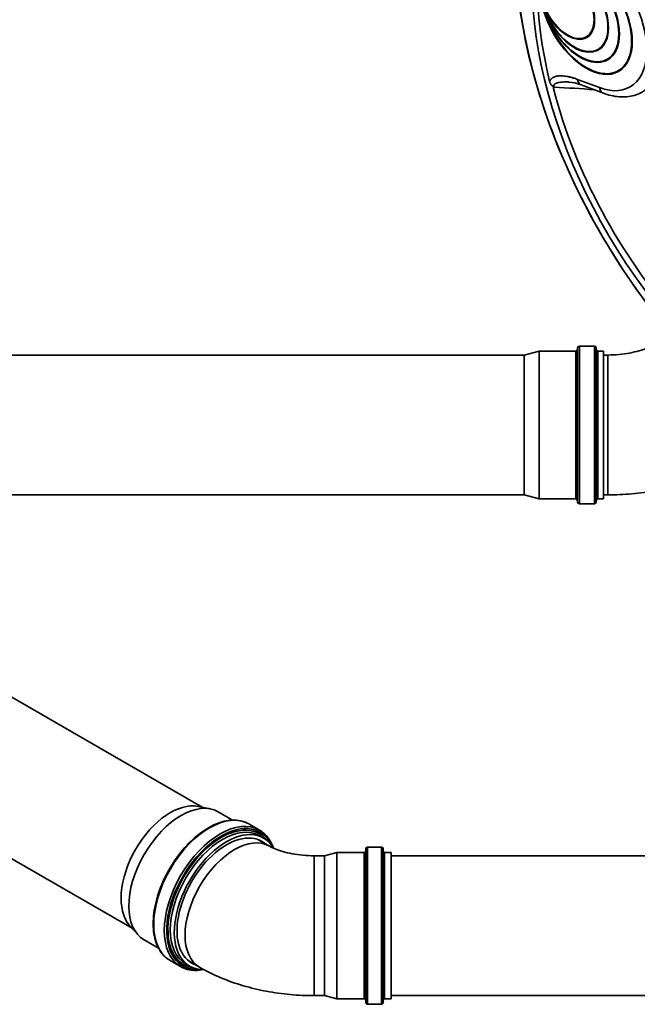
# Model space of a CAD drawing. Units: millimetres. Extents: x 0 to 420, y 0 to 297.
# Drawn here: x 299 to 310, y 149 to 167 of the extents above; entities that cross this region are included whole.
import ezdxf

# ---------------------------------------------------------------- set-up
doc = ezdxf.new("R2010")
doc.units = ezdxf.units.MM
doc.layers.add('Visible Edges(kwh)', color=7, linetype='Continuous', lineweight=35)
doc.layers.add('Visible Tangent Edges(kwh)', color=7, linetype='Continuous', lineweight=35)

msp = doc.modelspace()

# ---------------------------------------------------------------- linework, layer by layer
at = {"layer": 'Visible Edges(kwh)'}
for p, q in [((308.79992, 166.36071), (308.80169, 166.36173)), ((309.01116, 166.13771), (309.01293, 166.13874)), ((309.17714, 165.9625), (309.17891, 165.96352)), ((309.3733, 165.75543), (309.37506, 165.75645)), ((308.70396, 165.51297), (309.09992, 165.36498)), ((307.68645, 160.68515), (307.95469, 160.75703)), ((307.95469, 158.11328), (307.95469, 160.75703)), ((307.95469, 160.75703), (308.60561, 160.75703)), ((308.63675, 160.78555), (308.63935, 160.81537)), ((308.67049, 160.8439), (308.93889, 160.8439)), ((308.97263, 160.78555), (308.97002, 160.81537)), ((309.00376, 160.75703), (309.10469, 160.75703)), ((309.10469, 158.11328), (309.10469, 160.75703)), ((291.70541, 160.68515), (307.68645, 160.68515)), ((307.68645, 158.18515), (307.68645, 160.68515)), ((309.10469, 160.68515), (309.17997, 160.68515)), ((291.07744, 158.86673), (301.92756, 152.60241)), ((292.25797, 158.18515), (307.68645, 158.18515)), ((307.68645, 158.18515), (307.95469, 158.11328)), ((307.95469, 158.11328), (308.60561, 158.11328)), ((308.63675, 158.08475), (308.63935, 158.05493)), ((308.97263, 158.08475), (308.97002, 158.05493)), ((309.00376, 158.11328), (309.10469, 158.11328)), ((309.10469, 158.18515), (309.17997, 158.18515)), ((308.67049, 158.0264), (308.93889, 158.0264)), ((289.82744, 156.70167), (300.67756, 150.43735)), ((301.85757, 152.61668), (302.07572, 152.57222)), ((302.21292, 152.52065), (302.47046, 152.37196)), ((302.7625, 152.30366), (302.95229, 152.19409)), ((302.95473, 152.09237), (303.02609, 152.05117)), ((302.93782, 152.01914), (303.13178, 151.90716)), ((305.13621, 151.88931), (304.88123, 151.88931)), ((303.92983, 151.73431), (304.11447, 151.73431)), ((304.11447, 151.73431), (304.33372, 151.79306)), ((304.11447, 151.73431), (304.11447, 149.23431)), ((304.33372, 151.79306), (304.33372, 149.17556)), ((304.827, 151.79306), (304.33372, 151.79306)), ((304.8519, 151.81588), (304.85633, 151.86649)), ((305.16555, 151.81588), (305.16112, 151.86649)), ((305.30872, 151.79306), (305.19045, 151.79306)), ((305.30872, 151.79306), (305.30872, 149.17556)), ((305.30872, 151.73431), (323.18976, 151.73431)), ((300.63021, 150.49083), (300.77779, 150.32413)), ((300.89105, 150.2311), (301.14859, 150.08241)), ((301.35375, 149.86364), (301.54354, 149.75406)), ((301.63285, 149.80282), (301.70422, 149.76161)), ((301.68782, 149.85407), (301.88178, 149.74209)), ((303.92983, 149.23431), (304.11447, 149.23431)), ((304.11447, 149.23431), (304.33372, 149.17556)), ((304.827, 149.17556), (304.33372, 149.17556)), ((304.8519, 149.15274), (304.85633, 149.10213)), ((305.13621, 149.07931), (304.88123, 149.07931)), ((305.16555, 149.15274), (305.16112, 149.10213)), ((305.30872, 149.17556), (305.19045, 149.17556)), ((305.30872, 149.23431), (323.18976, 149.23431))]:
    msp.add_line(p, q, dxfattribs=at)
for centre, radius, start, end in [((308.60561, 160.78828), 0.03125, 270, 355), ((308.67049, 160.81265), 0.03125, 90, 175), ((308.93889, 160.81265), 0.03125, 5, 90), ((309.00376, 160.78828), 0.03125, 185, 270), ((308.60561, 158.08203), 0.03125, 5, 90), ((308.67049, 158.05765), 0.03125, 185, 270), ((308.93889, 158.05765), 0.03125, 270, 355), ((309.00376, 158.08203), 0.03125, 90, 175), ((304.88123, 151.86431), 0.025, 90, 175), ((305.13621, 151.86431), 0.025, 5, 90), ((304.827, 151.81806), 0.025, 270, 355), ((305.19045, 151.81806), 0.025, 185, 270), ((304.827, 149.15056), 0.025, 5, 90), ((304.88123, 149.10431), 0.025, 185, 270), ((305.13621, 149.10431), 0.025, 270, 355), ((305.19045, 149.15056), 0.025, 90, 175)]:
    msp.add_arc(centre, radius, start, end, dxfattribs=at)
for centre, major_axis, ratio, start_param, end_param in [((312.30283, 164.73728), (3.09644, -5.3632), 0.57735027, 3.61207441, 4.24190722), ((308.79205, 166.76219), (0.575, -0.99593), 0.57735027, 4.29365503, 9.84351191), ((308.79381, 166.76321), (0.58125, -1.00675), 0.57735027, 0, 3.14159265), ((308.57991, 166.88466), (0.425, -0.73612), 0.57735027, 4.26699851, 9.87016843), ((308.67714, 166.82853), (0.5, -0.86603), 0.57735027, 4.35194483, 9.78522211), ((308.67714, 166.82853), (0.49375, -0.8552), 0.57735027, 4.32670113, 9.81046581), ((308.57991, 166.88466), (0.43125, -0.74695), 0.57735027, 4.38877965, 9.7483873), ((308.58168, 166.88568), (0.43125, -0.74695), 0.57735027, 0, 3.14159265), ((308.67891, 166.82955), (0.5, -0.86603), 0.57735027, 0, 3.14159265), ((308.45617, 166.95611), (0.34375, -0.59539), 0.57735027, 4.35199026, 9.78517668), ((308.45794, 166.95713), (0.34375, -0.59539), 0.57735027, 0, 3.14159267), ((308.45794, 166.95713), (0.3375, -0.58457), 0.57735027, 3.14421157, 6.28056639), ((308.58168, 166.88568), (0.425, -0.73612), 0.57735027, 4.31108749, 6.28110558), ((308.79381, 166.76321), (0.575, -0.99593), 0.57735027, 4.34113536, 6.28164812), ((308.67891, 166.82955), (0.49375, -0.8552), 0.57735027, 4.3792733, 6.28139516), ((308.76925, 165.68913), (-0.06489, -0.17631), 0.6688302, 6.27983306, 6.27983509), ((301.36231, 151.48538), (0.625, 1.08253), 0.57735027, 0.19062101, 2.95097165), ((301.55198, 151.37588), (0.66094, 1.14478), 0.57735027, 0, 3.14159265), ((302.36516, 150.90639), (0.66094, 1.14478), 0.57735027, 5.96133489, 9.75879807), ((302.36516, 150.90639), (0.62719, 1.08632), 0.57735027, 6.19964104, 9.50832223)]:
    msp.add_ellipse(centre, major_axis=major_axis, ratio=ratio, start_param=start_param, end_param=end_param, dxfattribs=at)
for centre, major_axis in [((308.79205, 166.76219), (0.58125, -1.00675)), ((308.45617, 166.95611), (-0.3375, 0.58457))]:
    msp.add_ellipse(centre, major_axis=major_axis, ratio=0.57735027, dxfattribs=at)
for points, knots in [([(310.27801, 161.09904), (310.27184, 161.1064), (310.26569, 161.11378), (309.76511, 161.71464), (309.31497, 162.37508), (308.54823, 163.76317), (308.23165, 164.4905), (307.7636, 165.9409), (307.61235, 166.66371), (307.49254, 168.03427), (307.52429, 168.68175), (307.77322, 169.8335), (307.98983, 170.33878), (308.51028, 171.0384), (308.77245, 171.27996), (309.07081, 171.46083)], [2.06153689, 2.06153689, 2.06153689, 2.06153689, 2.06556159, 2.06556159, 2.38898063, 2.38898063, 2.71214485, 2.71214485, 3.03568753, 3.03568753, 3.35993333, 3.35993333, 3.68267425, 3.68267425, 3.91464791, 3.91464791, 3.91464791, 3.91464791]), ([(308.20599, 165.44954), (308.20698, 165.45217), (308.2079, 165.45484), (308.20859, 165.4576), (308.20928, 165.46035), (308.20974, 165.46323), (308.20965, 165.46615), (308.2096, 165.46761), (308.2094, 165.4691), (308.20904, 165.47056), (308.20886, 165.47129), (308.20864, 165.47201), (308.20838, 165.47272), (308.20812, 165.47343), (308.20783, 165.47413), (308.20749, 165.47482), (308.20683, 165.4762), (308.20601, 165.47756), (308.20512, 165.47884), (308.20422, 165.48013), (308.20325, 165.48136), (308.20222, 165.48255), (308.20017, 165.48493), (308.19791, 165.48717), (308.19561, 165.48938), (308.1933, 165.49159), (308.19094, 165.49376), (308.18858, 165.49594), (308.18388, 165.50031), (308.17922, 165.50473), (308.17485, 165.50938), (308.17048, 165.51402), (308.16638, 165.51887), (308.16262, 165.52397), (308.15886, 165.52908), (308.15545, 165.53444), (308.15241, 165.54006), (308.15089, 165.54288), (308.14946, 165.54576), (308.14816, 165.54865), (308.14685, 165.55153), (308.14565, 165.55443), (308.14456, 165.55735), (308.14237, 165.56318), (308.14059, 165.56907), (308.13915, 165.575)], [0.0000000016, 0.0000000016, 0.0000000016, 0.0000000016, 0.0007713734, 0.0007713734, 0.0007713734, 0.0015427468, 0.0015427468, 0.0015427468, 0.0019284335, 0.0019284335, 0.0019284335, 0.0021212768, 0.0021212768, 0.0021212768, 0.0023141202, 0.0023141202, 0.0023141202, 0.0026998069, 0.0026998069, 0.0026998069, 0.0030854936, 0.0030854936, 0.0030854936, 0.003856867, 0.003856867, 0.003856867, 0.0046282404, 0.0046282404, 0.0046282404, 0.0061709872, 0.0061709872, 0.0061709872, 0.007713734, 0.007713734, 0.007713734, 0.0092564808, 0.0092564808, 0.0092564808, 0.0100278542, 0.0100278542, 0.0100278542, 0.0107992276, 0.0107992276, 0.0107992276, 0.0123419743, 0.0123419743, 0.0123419743, 0.0123419743]), ([(308.21709, 165.4715), (308.21484, 165.46808), (308.21278, 165.46452), (308.21093, 165.46086), (308.20909, 165.45719), (308.20745, 165.45342), (308.20599, 165.44954)], [-0.00002526526, -0.00002526526, -0.00002526526, -0.00002526526, 0.00111047652, 0.00111047652, 0.00111047652, 0.0022462285, 0.0022462285, 0.0022462285, 0.0022462285]), ([(309.09992, 165.36498), (309.14639, 165.34762), (309.19309, 165.3334), (309.28658, 165.31185), (309.33338, 165.30451), (309.42652, 165.29735), (309.47287, 165.29754), (309.56421, 165.30607), (309.6092, 165.31442), (309.69649, 165.33961), (309.73877, 165.35646), (309.77891, 165.3774)], [4.886921906, 4.886921906, 4.886921906, 4.886921906, 5.004155909, 5.004155909, 5.121389912, 5.121389912, 5.238623915, 5.238623915, 5.355857918, 5.355857918, 5.473091921, 5.473091921, 5.473091921, 5.473091921]), ([(309.17997, 160.68515), (309.24756, 160.68515), (309.31514, 160.68824), (309.44679, 160.70028), (309.51084, 160.70923), (309.63195, 160.73195), (309.68899, 160.74572), (309.79272, 160.77624), (309.83939, 160.79298), (309.91934, 160.82652), (309.9526, 160.84332), (309.97802, 160.858)], [0, 0, 0, 0, 0.157079633, 0.157079633, 0.314159265, 0.314159265, 0.471238898, 0.471238898, 0.628318531, 0.628318531, 0.785398163, 0.785398163, 0.785398163, 0.785398163]), ([(309.17997, 158.18515), (309.32313, 158.18515), (309.46629, 158.19163), (309.75095, 158.21767), (309.89245, 158.23721), (310.17222, 158.28969), (310.31048, 158.32262), (310.58231, 158.40259), (310.71588, 158.44961), (310.97693, 158.55911), (311.10442, 158.62158), (311.22802, 158.69294)], [0, 0, 0, 0, 0.157079633, 0.157079633, 0.314159265, 0.314159265, 0.471238898, 0.471238898, 0.628318531, 0.628318531, 0.785398163, 0.785398163, 0.785398163, 0.785398163]), ([(302.7625, 152.30366), (302.68733, 152.34706), (302.60063, 152.37017), (302.41189, 152.37434), (302.30951, 152.35435), (302.09856, 152.27271), (301.98987, 152.21008), (301.77856, 152.04879), (301.676, 151.95008), (301.48741, 151.72692), (301.40141, 151.60255), (301.25438, 151.34063), (301.19336, 151.20312), (301.1024, 150.92848), (301.07249, 150.79139), (301.04714, 150.53106), (301.05174, 150.40787), (301.09592, 150.18817), (301.13541, 150.09153), (301.23566, 149.9508), (301.29057, 149.90012), (301.35375, 149.86364)], [0.78539816, 0.78539816, 0.78539816, 0.78539816, 1.09195502, 1.09195502, 1.40740899, 1.40740899, 1.73045064, 1.73045064, 2.05410497, 2.05410497, 2.37712585, 2.37712585, 2.699903, 2.699903, 3.02299323, 3.02299323, 3.3467111, 3.3467111, 3.66931192, 3.66931192, 3.92699082, 3.92699082, 3.92699082, 3.92699082]), ([(303.20229, 151.87119), (303.18018, 151.93566), (303.15091, 151.99389), (303.07038, 152.10693), (303.01548, 152.15761), (302.95229, 152.19409)], [6.60247109, 6.60247109, 6.60247109, 6.60247109, 6.810904573, 6.810904573, 7.068583471, 7.068583471, 7.068583471, 7.068583471]), ([(303.13178, 151.90716), (303.1572, 151.89248), (303.19046, 151.87568), (303.27041, 151.84214), (303.31708, 151.82539), (303.42081, 151.79488), (303.47785, 151.7811), (303.59895, 151.75839), (303.66301, 151.74944), (303.79466, 151.7374), (303.86224, 151.73431), (303.92983, 151.73431)], [0, 0, 0, 0, 0.157079633, 0.157079633, 0.314159265, 0.314159265, 0.471238898, 0.471238898, 0.628318531, 0.628318531, 0.785398163, 0.785398163, 0.785398163, 0.785398163]), ([(301.54354, 149.75406), (301.61871, 149.71066), (301.70542, 149.68756), (301.84796, 149.68441), (301.89928, 149.68921), (301.9517, 149.69971)], [3.926990817, 3.926990817, 3.926990817, 3.926990817, 4.233547672, 4.233547672, 4.396762507, 4.396762507, 4.396762507, 4.396762507]), ([(301.88178, 149.74209), (302.00537, 149.67073), (302.13287, 149.60827), (302.39391, 149.49877), (302.52749, 149.45174), (302.79932, 149.37178), (302.93758, 149.33885), (303.21734, 149.28637), (303.35884, 149.26682), (303.64351, 149.24079), (303.78667, 149.23431), (303.92983, 149.23431)], [0, 0, 0, 0, 0.157079633, 0.157079633, 0.314159265, 0.314159265, 0.471238898, 0.471238898, 0.628318531, 0.628318531, 0.785398163, 0.785398163, 0.785398163, 0.785398163])]:
    msp.add_open_spline(points, degree=3, knots=knots, dxfattribs=at)
for points in [[(308.49133, 165.56432), (308.49132, 165.56432), (308.49131, 165.56432), (308.4913, 165.56432)], [(308.70396, 165.51297), (308.62655, 165.5419), (308.54989, 165.56082), (308.49133, 165.56432)]]:
    msp.add_open_spline(points, degree=3, dxfattribs=at)
at = {"layer": 'Visible Tangent Edges(kwh)'}
for p, q in [((308.63702, 165.61206), (309.03298, 165.46407)), ((308.60561, 158.11328), (308.60561, 160.75703)), ((308.63675, 158.08475), (308.63675, 160.78555)), ((308.63935, 158.05493), (308.63935, 160.81537)), ((308.67049, 158.0264), (308.67049, 160.8439)), ((308.93889, 158.0264), (308.93889, 160.8439)), ((308.97002, 158.05493), (308.97002, 160.81537)), ((308.97263, 158.08475), (308.97263, 160.78555)), ((309.00376, 158.11328), (309.00376, 160.75703)), ((309.17997, 158.18515), (309.17997, 160.68515)), ((304.88123, 151.88931), (304.88123, 149.07931)), ((305.13621, 149.07931), (305.13621, 151.88931)), ((303.92983, 149.23431), (303.92983, 151.73431)), ((304.827, 149.17556), (304.827, 151.79306)), ((304.8519, 151.81588), (304.8519, 149.15274)), ((304.85633, 149.10213), (304.85633, 151.86649)), ((305.16112, 151.86649), (305.16112, 149.10213)), ((305.16555, 149.15274), (305.16555, 151.81588)), ((305.19045, 151.79306), (305.19045, 149.17556))]:
    msp.add_line(p, q, dxfattribs=at)
for centre, major_axis, ratio, start_param, end_param in [((297.22029, 173.93105), (3.67281, -6.3615), 0.57735027, 5.43181916, 11.28909535), ((312.7236, 164.98021), (3.67281, -6.3615), 0.57735027, 5.42302791, 11.29096248), ((312.83611, 165.04516), (-3.71968, 6.44267), 0.57735027, 3.12924975, 6.29552822), ((312.3144, 164.74395), (-3.17164, 5.49345), 0.57735027, 2.40502844, 8.19400342), ((308.98364, 166.80136), (0.81566, -1.41276), 0.57735027, 6.25849008, 8.46484687), ((308.85569, 166.72749), (0.72197, -1.25048), 0.57735027, 5.67232007, 8.46484687), ((312.31384, 164.74363), (3.07859, -5.33227), 0.57735027, 4.26471528, 5.05501719), ((304.68002, 159.77349), (-12.41053, -1.36905), 0.44788868, 4.31373678, 4.37437094), ((308.7696, 165.6886), (-0.06564, -0.17563), 0.66883484, 5.3938976, 6.28318328), ((309.16557, 165.54061), (-0.06564, -0.17563), 0.66883484, 5.3938976, 6.28318531), ((302.05813, 151.08365), (0.70438, 1.22001), 0.57735027, 0, 3.14159265), ((302.24792, 150.97408), (0.70438, 1.22001), 0.57735027, 0, 3.14159264), ((302.26993, 150.96137), (0.69011, 1.19531), 0.57735027, 5.90537046, 9.80259281), ((302.27178, 150.9603), (0.6752, 1.16948), 0.57735027, 6.0610833, 9.64687997), ((302.29379, 150.94759), (0.66094, 1.14478), 0.57735027, 0, 3.14159265), ((302.50678, 150.82462), (0.625, 1.08253), 0.57735027, 0, 3.14159265)]:
    msp.add_ellipse(centre, major_axis=major_axis, ratio=ratio, start_param=start_param, end_param=end_param, dxfattribs=at)
for points, knots in [([(308.13915, 165.575), (308.14069, 165.57941), (308.14243, 165.58361), (308.14434, 165.58761), (308.1473, 165.59383), (308.15067, 165.59959), (308.1544, 165.60495), (308.15451, 165.6051), (308.15461, 165.60526), (308.15472, 165.60541), (308.1565, 165.60794), (308.15835, 165.61038), (308.16027, 165.61272), (308.16173, 165.61451), (308.16323, 165.61625), (308.16477, 165.61793), (308.16537, 165.61858), (308.16596, 165.61922), (308.16657, 165.61986), (308.16957, 165.62302), (308.17271, 165.62599), (308.17595, 165.6288), (308.17985, 165.63218), (308.18391, 165.63531), (308.18811, 165.63823), (308.19051, 165.63989), (308.19295, 165.64149), (308.19544, 165.64302), (308.19731, 165.64417), (308.19921, 165.64528), (308.20112, 165.64635), (308.20989, 165.65127), (308.21903, 165.65538), (308.22846, 165.65885), (308.22859, 165.6589), (308.22872, 165.65895), (308.22885, 165.659), (308.24022, 165.66316), (308.252, 165.6664), (308.26413, 165.6689), (308.27242, 165.67061), (308.28087, 165.67197), (308.28947, 165.67303), (308.29358, 165.67353), (308.29773, 165.67396), (308.30191, 165.67433), (308.30836, 165.6749), (308.31489, 165.6753), (308.32148, 165.67556), (308.32159, 165.67556), (308.32171, 165.67557), (308.32182, 165.67557), (308.3283, 165.67582), (308.33485, 165.67592), (308.34141, 165.67588), (308.34597, 165.67586), (308.35054, 165.67577), (308.35513, 165.67563), (308.36399, 165.67534), (308.37291, 165.67482), (308.38188, 165.6741), (308.39557, 165.673), (308.40937, 165.67142), (308.42327, 165.66941), (308.43702, 165.66743), (308.45087, 165.66503), (308.4648, 165.66226), (308.4742, 165.66039), (308.48364, 165.65834), (308.49312, 165.65614), (308.51191, 165.65177), (308.53086, 165.64676), (308.54995, 165.64117), (308.55476, 165.63976), (308.55958, 165.63831), (308.56441, 165.63682), (308.5884, 165.62945), (308.61261, 165.62118), (308.63702, 165.61206)], [0, 0, 0, 0, 0.001634159, 0.001634159, 0.001634159, 0.0041707367, 0.0041707367, 0.0041707367, 0.0042427938, 0.0042427938, 0.0042427938, 0.0054446181, 0.0054446181, 0.0054446181, 0.0063641908, 0.0063641908, 0.0063641908, 0.0067190709, 0.0067190709, 0.0067190709, 0.0084855877, 0.0084855877, 0.0084855877, 0.0106069846, 0.0106069846, 0.0106069846, 0.0118164176, 0.0118164176, 0.0118164176, 0.0127283815, 0.0127283815, 0.0127283815, 0.0169133306, 0.0169133306, 0.0169133306, 0.0169711754, 0.0169711754, 0.0169711754, 0.0220104632, 0.0220104632, 0.0220104632, 0.0254567631, 0.0254567631, 0.0254567631, 0.0271076125, 0.0271076125, 0.0271076125, 0.0296561738, 0.0296561738, 0.0296561738, 0.0296995569, 0.0296995569, 0.0296995569, 0.0322047331, 0.0322047331, 0.0322047331, 0.0339423508, 0.0339423508, 0.0339423508, 0.0373018926, 0.0373018926, 0.0373018926, 0.0424279384, 0.0424279384, 0.0424279384, 0.0474961566, 0.0474961566, 0.0474961566, 0.0509135261, 0.0509135261, 0.0509135261, 0.0576904265, 0.0576904265, 0.0576904265, 0.0593991138, 0.0593991138, 0.0593991138, 0.0678847015, 0.0678847015, 0.0678847015, 0.0678847015]), ([(308.4913, 165.56432), (308.48286, 165.56483), (308.47444, 165.56525), (308.46603, 165.56559), (308.46381, 165.56568), (308.4616, 165.56576), (308.45938, 165.56584), (308.45191, 165.5661), (308.44444, 165.56628), (308.437, 165.56639), (308.43351, 165.56644), (308.43003, 165.56647), (308.42656, 165.56649), (308.42269, 165.56651), (308.41883, 165.5665), (308.41498, 165.56647), (308.40062, 165.56636), (308.38637, 165.56592), (308.37228, 165.56507), (308.35858, 165.56424), (308.34502, 165.56301), (308.33165, 165.56126), (308.31876, 165.55956), (308.30605, 165.55738), (308.2936, 165.55444), (308.28759, 165.55302), (308.28167, 165.55144), (308.27588, 165.54964), (308.27035, 165.54792), (308.26494, 165.546), (308.25967, 165.54383), (308.2594, 165.54372), (308.25913, 165.54361), (308.25886, 165.54349), (308.25658, 165.54254), (308.25433, 165.54154), (308.25211, 165.54047), (308.24969, 165.53932), (308.24731, 165.53809), (308.24499, 165.53679), (308.24428, 165.53639), (308.24357, 165.53599), (308.24287, 165.53557), (308.23924, 165.53343), (308.23575, 165.53109), (308.23247, 165.52848), (308.23116, 165.52743), (308.22988, 165.52635), (308.22864, 165.52521), (308.22647, 165.52322), (308.22444, 165.52109), (308.22259, 165.51879), (308.22121, 165.51709), (308.21993, 165.51528), (308.21876, 165.51336), (308.21837, 165.51272), (308.218, 165.51206), (308.21764, 165.51139), (308.21697, 165.51014), (308.21635, 165.50886), (308.21581, 165.50754), (308.21518, 165.50602), (308.21463, 165.50445), (308.21418, 165.50281), (308.21349, 165.50034), (308.21302, 165.49771), (308.21282, 165.49498), (308.21277, 165.49434), (308.21274, 165.49369), (308.21273, 165.49304), (308.21268, 165.49147), (308.21273, 165.48986), (308.21286, 165.48823), (308.21302, 165.48631), (308.2133, 165.48435), (308.2137, 165.4824), (308.21378, 165.482), (308.21387, 165.48161), (308.21396, 165.48121), (308.2147, 165.47799), (308.21575, 165.47475), (308.21709, 165.4715)], [0.0287634084, 0.0287634084, 0.0287634084, 0.0287634084, 0.0312511481, 0.0312511481, 0.0312511481, 0.0319068993, 0.0319068993, 0.0319068993, 0.0341202108, 0.0341202108, 0.0341202108, 0.0351575416, 0.0351575416, 0.0351575416, 0.0363126328, 0.0363126328, 0.0363126328, 0.0406173373, 0.0406173373, 0.0406173373, 0.0448006661, 0.0448006661, 0.0448006661, 0.048835574, 0.048835574, 0.048835574, 0.0507831157, 0.0507831157, 0.0507831157, 0.0526415234, 0.0526415234, 0.0526415234, 0.0527363125, 0.0527363125, 0.0527363125, 0.0535433558, 0.0535433558, 0.0535433558, 0.0544206392, 0.0544206392, 0.0544206392, 0.0546895092, 0.0546895092, 0.0546895092, 0.0560840867, 0.0560840867, 0.0560840867, 0.056642706, 0.056642706, 0.056642706, 0.0576230176, 0.0576230176, 0.0576230176, 0.0583509916, 0.0583509916, 0.0583509916, 0.0585959027, 0.0585959027, 0.0585959027, 0.0590498627, 0.0590498627, 0.0590498627, 0.0595725011, 0.0595725011, 0.0595725011, 0.0603635785, 0.0603635785, 0.0603635785, 0.0605490995, 0.0605490995, 0.0605490995, 0.0609981213, 0.0609981213, 0.0609981213, 0.0615256979, 0.0615256979, 0.0615256979, 0.061632641, 0.061632641, 0.061632641, 0.0625022962, 0.0625022962, 0.0625022962, 0.0625022962])]:
    msp.add_open_spline(points, degree=3, knots=knots, dxfattribs=at)

doc.saveas('drawing.dxf')
